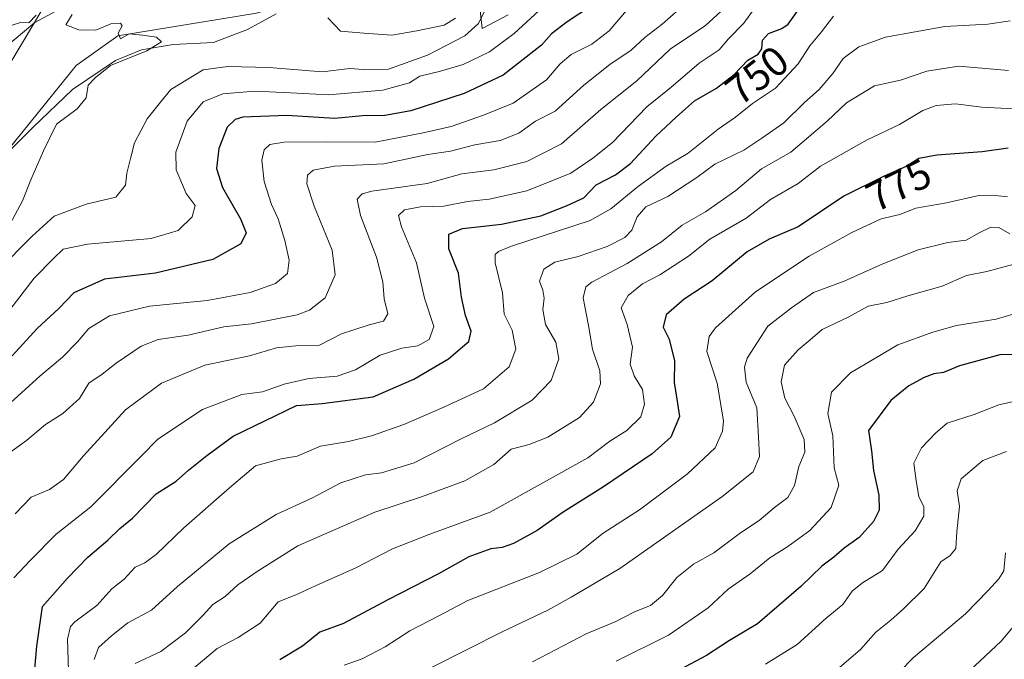
# Model space of a CAD drawing. Units: metres. Extents: x 648234 to 651707, y 4736966 to 4739353.
# Drawn here: x 649092 to 649329, y 4737872 to 4738026 of the extents above; entities that cross this region are included whole.
import ezdxf
from ezdxf.enums import TextEntityAlignment as Align

# ---------------------------------------------------------------- set-up
doc = ezdxf.new("R2010")
doc.units = ezdxf.units.M
doc.header["$MEASUREMENT"] = 0
for name, color, linetype, lineweight in [('Arbolado forestal CxS', 92, 'Continuous', 0), ('Corriente natural lineal', 142, 'Continuous', 13), ('Curva de nivel maestra', 30, 'Continuous', 30), ('Curva de nivel normal', 30, 'Continuous', 0), ('Espacio natural protegido', 121, 'Continuous', 13), ('Espacio natural protegido CxS', 121, 'Continuous', 0), ('Rótulo de curva de nivel directora', 7, 'Continuous', 0), ('Tendido', 6, 'Continuous', 0)]:
    doc.layers.add(name, color=color, linetype=linetype, lineweight=lineweight)
doc.styles.add('Style-Arial', font='txt')

msp = doc.modelspace()

# ---------------------------------------------------------------- linework, layer by layer
at = {"layer": 'Arbolado forestal CxS', "color": 92, "linetype": 'Continuous', "lineweight": 0}
for points in [[(649319.5455, 4738166.7161, 714.927), (649270.1541, 4738128.6763, 713.4064), (649251.5771, 4738092.9421, 713.6423), (649231.5728, 4738067.9287, 712.4663), (649215.8325, 4738049.1413, 713.0372), (649202.1523, 4738041.0137, 711.0686), (649176.3023, 4738035.6179, 710.8721), (649149.2761, 4738027.6363, 710.1077), (649115.8311, 4738022.1897, 709.539), (649105.8292, 4738015.0429, 709.016), (649087.2537, 4737992.1725, 707.7448), (649074.3933, 4737977.8791, 707.429), (649069.7019, 4737962.4313, 707.343), (649049.1967, 4737942.7987, 706.4989), (649043.3297, 4737905.0355, 714.2614), (649029.3253, 4737879.3733, 708.2297), (649023.8235, 4737840.8641, 708.241), (649019.697, 4737820.2345, 708.3675), (649015.1733, 4737793.7871, 708.1646), (649014.9371, 4737793.1201, 708.052)], [(649319.5455, 4738166.7161, 714.927), (649270.1541, 4738128.6763, 713.4064), (649251.5771, 4738092.9421, 713.6423), (649231.5728, 4738067.9287, 712.4663), (649215.8325, 4738049.1413, 713.0372), (649202.1523, 4738041.0137, 711.0686), (649176.3023, 4738035.6179, 710.8721), (649149.2761, 4738027.6363, 710.1077), (649115.8311, 4738022.1897, 709.539), (649105.8292, 4738015.0429, 709.016), (649087.2537, 4737992.1725, 707.7448), (649074.3933, 4737977.8791, 707.429), (649069.7019, 4737962.4313, 707.343), (649049.1967, 4737942.7987, 706.4989), (649043.3297, 4737905.0355, 714.2614), (649029.3253, 4737879.3733, 708.2297), (649023.8235, 4737840.8641, 708.241)], [(649023.8235, 4737840.8641, 708.241), (649029.3253, 4737879.3733, 708.2297), (649043.3297, 4737905.0355, 714.2614), (649049.1967, 4737942.7987, 706.4989), (649069.7019, 4737962.4313, 707.343), (649074.3933, 4737977.8791, 707.429), (649087.2537, 4737992.1725, 707.7448), (649105.8292, 4738015.0429, 709.016), (649115.8311, 4738022.1897, 709.539), (649149.2761, 4738027.6363, 710.1077), (649176.3023, 4738035.6179, 710.8721), (649202.1523, 4738041.0137, 711.0686), (649215.8325, 4738049.1413, 713.0372), (649231.5728, 4738067.9287, 712.4663), (649251.5771, 4738092.9421, 713.6423), (649270.1541, 4738128.6763, 713.4064), (649319.5455, 4738166.7161, 714.927)]]:
    msp.add_polyline3d(points, dxfattribs=at)
at = {"layer": 'Corriente natural lineal', "color": 142, "linetype": 'Continuous', "lineweight": 13}
msp.add_polyline3d([(649110.7301, 4738031.5501, 709.0353), (649106.8901, 4738030.4801, 708.9275), (649100.9301, 4738028.1301, 708.9735), (649095.8401, 4738025.3901, 709.4105), (649088.4201, 4738019.1601, 709.8859), (649069.9901, 4737996.5401, 708.1087), (649064.4601, 4737987.7801, 707.9128), (649060.7001, 4737978.6501, 707.8503), (649058.0401, 4737970.3501, 707.976), (649056.8501, 4737965.4401, 707.5691), (649054.3901, 4737959.5401, 707.3844), (649049.2801, 4737945.1701, 706.7451), (649047.0301, 4737941.3701, 706.5813), (649043.7401, 4737936.9801, 706.4712), (649038.5601, 4737931.0301, 706.3809), (649027.3601, 4737920.5601, 706.015), (649022.5901, 4737918.7101, 705.9151), (649019.7001, 4737918.8201, 706.1479), (649014.6801, 4737917.1301, 706.6884), (649011.5701, 4737913.7801, 706.8017), (649002.9901, 4737900.8001, 705.6441), (648995.9501, 4737886.8001, 705.7658), (648993.3501, 4737875.4501, 705.5364), (648992.9601, 4737870.3101, 705.2074)], dxfattribs=at)
at = {"layer": 'Curva de nivel maestra', "color": 30, "linetype": 'Continuous', "lineweight": 30, "flags": 128}
for points, elevation in [([(649232.75, 4738031.3001), (649224.02, 4738025.5701), (649220.28, 4738022.6601), (649217.89, 4738019.9701), (649208.61, 4738012.7401), (649199.22, 4738008.2601), (649186.38, 4738004.1001), (649180.11, 4738002.9701), (649174.79, 4738002.9001), (649168.1, 4738002.3001), (649156.54, 4738003.0101), (649145.96, 4738002.5801), (649144.09, 4738002.0601), (649142.15, 4738000.1601), (649140.14, 4737995.0001), (649139.62, 4737990.2001), (649141.06, 4737985.6601), (649145.39, 4737978.1001), (649146.76, 4737974.7201), (649145.49, 4737972.0401), (649138.72, 4737968.3101), (649124.95, 4737965.0101), (649112.62, 4737963.5501), (649105.28, 4737960.2701), (649101.72, 4737956.5901), (649096.43, 4737951.6901), (649090.43, 4737945.0501)], 725), ([(649094.79, 4737857.6801), (649096.32, 4737875.1701), (649097.68, 4737884.6801), (649103.7, 4737891.5001), (649108.66, 4737896.5801), (649113.48, 4737900.6501), (649116.36, 4737903.5201), (649119.35, 4737906.0001), (649125.08, 4737911.8301), (649129.88, 4737914.9201), (649132.86, 4737917.5601), (649137.27, 4737921.0801), (649143.63, 4737925.7401), (649158.91, 4737933.0801), (649165.02, 4737933.5901), (649177.34, 4737935.1801), (649187.1, 4737939.5001), (649195.5, 4737944.3601), (649198.38, 4737946.8301), (649200.36, 4737948.5401), (649200.92, 4737951.0001), (649199.54, 4737954.8401), (649198.6, 4737959.2201), (649197.9, 4737965.0201), (649195.53, 4737970.8401), (649195.53, 4737974.4101), (649198.86, 4737975.8001), (649208.22, 4737976.8101), (649217.71, 4737978.8501), (649224.05, 4737981.3401), (649228.05, 4737983.1901), (649231.05, 4737986.2801), (649235.71, 4737988.6601), (649239.3, 4737991.4501), (649245.39, 4737998.0001), (649250.3, 4738002.5601), (649254.71, 4738006.5001), (649260.05, 4738009.5401), (649264.26, 4738012.8401), (649267.57, 4738016.2901), (649270.05, 4738017.7701), (649270.96, 4738019.0601), (649271.11, 4738021.1601), (649272.54, 4738022.7601), (649275.79, 4738023.9201), (649277.27, 4738025.0301), (649280.45, 4738029.5101)], 750), ([(649330.26, 4737995.1301), (649324.02, 4737994.2601), (649313.04, 4737993.4301), (649308.76, 4737992.5901), (649305.7, 4737990.7301), (649300.37, 4737988.3901), (649290.7, 4737983.5201), (649279.71, 4737976.1301), (649272.71, 4737973.1801), (649267.38, 4737970.1601), (649258.96, 4737963.1301), (649252.21, 4737958.7201), (649247.86, 4737955.0001), (649247.16, 4737952.0201), (649248.63, 4737949.0801), (649249.89, 4737943.8401), (649249.86, 4737938.6501), (649250.43, 4737934.6201), (649251.14, 4737930.4701), (649249.01, 4737925.5001), (649244.56, 4737921.5001), (649232.8, 4737913.5601), (649223.08, 4737907.4101), (649216.83, 4737902.9901), (649211.16, 4737899.8701), (649208.38, 4737898.9001), (649205.71, 4737898.6201), (649200.38, 4737896.6301), (649193.05, 4737892.5301), (649180.83, 4737886.3001), (649170.19, 4737880.6201), (649164.51, 4737878.5001), (649160.34, 4737875.1201), (649154.86, 4737871.8401)], 775), ([(649333.14, 4737945.4301), (649328.23, 4737945.3601), (649318.53, 4737942.6401), (649314.7, 4737941.0701), (649312.37, 4737940.7701), (649310.04, 4737939.9001), (649306.37, 4737937.8201), (649302.04, 4737934.3001), (649296.66, 4737927.1201), (649297.37, 4737922.1901), (649297.82, 4737917.4301), (649299.09, 4737911.4901), (649299.17, 4737907.9201), (649297.86, 4737905.2001), (649294.38, 4737901.3001), (649290.73, 4737898.7601), (649288.24, 4737896.5501), (649285.41, 4737894.4301), (649280.36, 4737889.5001), (649269.91, 4737880.5001), (649263.15, 4737876.5201), (649257.62, 4737872.9001), (649249.9, 4737868.7901)], 800)]:
    msp.add_lwpolyline(points, dxfattribs=dict(at, elevation=elevation))
at = {"layer": 'Curva de nivel normal', "color": 30, "linetype": 'Continuous', "lineweight": 0, "flags": 128}
for points, elevation in [([(649089.84, 4737956.1601), (649095.73, 4737963.8301), (649100.38, 4737968.5201), (649102.67, 4737970.7801), (649108.55, 4737972.0101), (649123.9, 4737973.3601), (649130.41, 4737975.2501), (649133.76, 4737978.6001), (649134.46, 4737981.3101), (649132.34, 4737984.1601), (649129.92, 4737989.8901), (649129.82, 4737994.1201), (649132.54, 4738001.6401), (649136.39, 4738006.3101), (649141.1, 4738008.1801), (649148.86, 4738008.8701), (649157.39, 4738008.4901), (649166.59, 4738007.9601), (649179.64, 4738009.1001), (649186.08, 4738010.8201), (649188.56, 4738012.4401), (649193.55, 4738013.6701), (649199.01, 4738015.2401), (649205.38, 4738018.3201), (649211.3, 4738022.7401), (649222.38, 4738033.0001)], 720), ([(649204.38, 4738028.6401), (649202.72, 4738025.1501), (649199.45, 4738022.2201), (649190.46, 4738017.5401), (649181.05, 4738014.1601), (649175.04, 4738014.0501), (649171.7, 4738014.3401), (649165.04, 4738013.4901), (649152.32, 4738014.5501), (649142.32, 4738014.7801), (649136.39, 4738013.9701), (649128.58, 4738009.2201), (649126.16, 4738006.2001), (649122.93, 4738002.2001), (649119.85, 4737996.4001), (649118.91, 4737992.6401), (649118, 4737989.1001), (649117.7, 4737986.2401), (649115.38, 4737983.3101), (649108.26, 4737981.6601), (649100.48, 4737978.7001), (649095.25, 4737973.9401), (649087.06, 4737965.7601)], 715), ([(649087.52, 4737920.1201), (649093.86, 4737924.6901), (649098.41, 4737928.5401), (649102.6, 4737931.1801), (649106.6, 4737934.8301), (649108.86, 4737938.4601), (649112.07, 4737940.6701), (649115.44, 4737943.3501), (649121.44, 4737947.4301), (649125.53, 4737949.0101), (649132.76, 4737950.0701), (649141.39, 4737952.0401), (649148.06, 4737952.7901), (649159.06, 4737954.9601), (649161.97, 4737956.1001), (649165.75, 4737959.0401), (649168.19, 4737964.6001), (649167.43, 4737970.5301), (649163.16, 4737981.1601), (649161.34, 4737986.5001), (649161.54, 4737988.6401), (649162.9, 4737989.8001), (649168.05, 4737990.7901), (649179.94, 4737991.3201), (649190.49, 4737993.5801), (649195.96, 4737994.4201), (649201.81, 4737995.9101), (649207.94, 4737996.9401), (649212.38, 4737998.7701), (649216.4, 4738001.6501), (649221.14, 4738004.0401), (649228.08, 4738010.2801), (649234.32, 4738015.3101), (649239.47, 4738018.7701), (649242.77, 4738021.7901), (649246.97, 4738024.9801), (649250.97, 4738028.4901)], 735), ([(649238.33, 4738028.3201), (649234.17, 4738023.4001), (649229.99, 4738020.1601), (649225.05, 4738017.6501), (649222.38, 4738015.4201), (649219.05, 4738011.6201), (649211.05, 4738005.9401), (649203.88, 4738003.0901), (649196.12, 4738000.3301), (649189.36, 4737998.8101), (649177.81, 4737996.5901), (649166.19, 4737996.6201), (649155.94, 4737996.6001), (649152.45, 4737996.0301), (649151.09, 4737994.7201), (649150.56, 4737992.2401), (649151.08, 4737987.0901), (649152.85, 4737981.5601), (649154.45, 4737978.1201), (649156.09, 4737972.8601), (649157.11, 4737968.1001), (649156.68, 4737964.9201), (649153.84, 4737962.5001), (649147.72, 4737960.3701), (649137.39, 4737958.4401), (649123.5, 4737957.0601), (649113.83, 4737954.7201), (649108.83, 4737951.6901), (649106.12, 4737948.4801), (649102.51, 4737944.7901), (649097.05, 4737940.1601), (649090.06, 4737933.8301)], 730), ([(649270.1, 4738030.1301), (649266.58, 4738025.2401), (649262.92, 4738021.4301), (649260.66, 4738018.8401), (649255.87, 4738015.6301), (649249.05, 4738009.7401), (649243.27, 4738005.0501), (649234.94, 4737996.5001), (649230.27, 4737992.7201), (649224.95, 4737989.0701), (649214.31, 4737984.8001), (649205.28, 4737982.8501), (649200.05, 4737982.2701), (649194.38, 4737981.1701), (649188.71, 4737980.9501), (649184.86, 4737980.2701), (649183.44, 4737978.9201), (649184.19, 4737976.1601), (649187.8, 4737967.4601), (649189.67, 4737958.9501), (649191.93, 4737952.1801), (649190.79, 4737948.9901), (649188.13, 4737947.4901), (649184.21, 4737946.9201), (649179.02, 4737945.2401), (649173.08, 4737941.7501), (649168.7, 4737940.2001), (649161.83, 4737939.6001), (649155.93, 4737938.2301), (649150.65, 4737936.4201), (649145.72, 4737935.7501), (649136.22, 4737932.1801), (649125.49, 4737925.0401), (649121.37, 4737920.8301), (649109.38, 4737908.7301), (649101.03, 4737902.1401), (649094.72, 4737895.7901), (649090.81, 4737891.5801)], 745), ([(649262.06, 4738028.9501), (649257.38, 4738024.7001), (649248.84, 4738018.9701), (649240.87, 4738011.3201), (649232.17, 4738004.4101), (649222.71, 4737996.1501), (649214.38, 4737991.9101), (649206.38, 4737989.9001), (649198.71, 4737988.9201), (649190.33, 4737986.5701), (649177.01, 4737984.7401), (649174.71, 4737984.1401), (649173.47, 4737982.8301), (649174.31, 4737978.9201), (649178.15, 4737968.8601), (649179.64, 4737962.9201), (649180.02, 4737958.8301), (649180.88, 4737955.2401), (649179.85, 4737953.4701), (649176.34, 4737952.5801), (649172.7, 4737951.3601), (649169.72, 4737950.3501), (649164.41, 4737947.6801), (649158.73, 4737947.5001), (649154.09, 4737947.0101), (649147.52, 4737945.1001), (649136.76, 4737942.8101), (649126.39, 4737938.5301), (649117.72, 4737932.0701), (649113.52, 4737927.4601), (649107.58, 4737921.0001), (649102.77, 4737915.3001), (649099.4, 4737912.8601), (649094.98, 4737911.0001), (649091.1, 4737907.0401)], 740), ([(649104.84, 4738027.2901), (649103.3, 4738024.8101), (649106.44, 4738023.6201), (649110.58, 4738023.5601), (649114.18, 4738025.0401), (649116.51, 4738025.2401), (649116.92, 4738024.5601), (649115.96, 4738022.7901), (649116.46, 4738021.4301), (649118.58, 4738022.6601), (649121.8, 4738022.3101), (649125.19, 4738021.8301), (649126.39, 4738020.7101), (649122.84, 4738018.6001), (649114.06, 4738015.0601), (649110.39, 4738012.0801), (649108.74, 4738010.3301), (649108.19, 4738007.2101), (649106.04, 4738004.6201), (649101.1, 4738000.9301), (649097.95, 4737994.5001), (649094.86, 4737987.4701), (649092.9, 4737982.4001), (649089.87, 4737976.7601)], 710), ([(649090.39, 4738024.7301), (649092.42, 4738025.4001), (649094.45, 4738025.2901), (649096.22, 4738027.1701)], 710), ([(649288.19, 4738026.9101), (649285.3, 4738023.1401), (649282.52, 4738019.7401), (649279.68, 4738015.4001), (649274.25, 4738009.5401), (649268.68, 4738005.8701), (649264.57, 4738002.5801), (649260.46, 4737999.7301), (649253.23, 4737993.9401), (649247.92, 4737990.7601), (649241.2, 4737985.9401), (649234.61, 4737980.4901), (649229.57, 4737977.6801), (649210.63, 4737971.5101), (649207.56, 4737970.2501), (649206.7, 4737969.4701), (649206.68, 4737967.4801), (649208.48, 4737960.2801), (649208.88, 4737955.0901), (649210.83, 4737951.3001), (649211.68, 4737946.7001), (649210.06, 4737942.4301), (649203.94, 4737937.1601), (649194.33, 4737932.7201), (649184.69, 4737928.5301), (649176.97, 4737925.8301), (649171.42, 4737924.4801), (649164.65, 4737923.2801), (649159.01, 4737920.9301), (649155.19, 4737920.2601), (649149.01, 4737918.5801), (649142.72, 4737913.2901), (649131.72, 4737903.6801), (649125.06, 4737897.2101), (649122.35, 4737895.2401), (649120.05, 4737894.2001), (649117.34, 4737891.2801), (649114.39, 4737888.9701), (649110.76, 4737884.9601), (649105.46, 4737881.0101), (649104.43, 4737879.8501), (649103.72, 4737876.8201), (649104, 4737869.2201)], 755), ([(649330.7, 4738025.7701), (649325.37, 4738025.0201), (649315.04, 4738024.4501), (649300.7, 4738021.8401), (649294.33, 4738019.5501), (649290.56, 4738016.7201), (649288.04, 4738013.1301), (649284.74, 4738009.2301), (649281.21, 4738006.1601), (649276.22, 4738001.2401), (649270.93, 4737997.5001), (649266.59, 4737994.6101), (649259.6, 4737991.2401), (649255.27, 4737988.0801), (649248.28, 4737983.5101), (649243.02, 4737980.9801), (649240.9, 4737978.5401), (649239.64, 4737975.3301), (649237.92, 4737973.6101), (649233.71, 4737971.4301), (649226.71, 4737969.0101), (649221.05, 4737967.6901), (649218.47, 4737966.0001), (649217.41, 4737963.0901), (649218.22, 4737960.9101), (649218.54, 4737958.9901), (649218.17, 4737956.2801), (649218.82, 4737952.6101), (649221.3, 4737948.3901), (649222.08, 4737944.3901), (649220.19, 4737939.1601), (649215.59, 4737934.4001), (649206.58, 4737928.9601), (649198.33, 4737925.0301), (649187.22, 4737919.2901), (649179.36, 4737916.8801), (649175.5, 4737916.3901), (649169.56, 4737914.4801), (649162.73, 4737910.9101), (649154, 4737906.8201), (649142.68, 4737899.8001), (649130.21, 4737889.4801), (649123.93, 4737883.8201), (649118.23, 4737880.7201), (649114.32, 4737877.5901), (649111.16, 4737874.8501), (649110.17, 4737871.9001)], 760), ([(649330.37, 4738013.8101), (649318.36, 4738014.9101), (649310.7, 4738013.6501), (649304.37, 4738011.4901), (649298.04, 4738010.1301), (649291.33, 4738006.0801), (649286.68, 4738001.6301), (649277.9, 4737994.1601), (649270.85, 4737990.1601), (649264.71, 4737984.9001), (649257.34, 4737979.8001), (649251.75, 4737976.5701), (649246.76, 4737972.5601), (649238.5, 4737967.3701), (649229.96, 4737962.8701), (649228.56, 4737961.7201), (649227.95, 4737959.0201), (649229.16, 4737952.3801), (649230.12, 4737946.6701), (649231.93, 4737941.4801), (649232.08, 4737938.3001), (649230.38, 4737933.9201), (649226.99, 4737930.2401), (649219.4, 4737925.5201), (649214.9, 4737923.7601), (649210.61, 4737922.6101), (649206.4, 4737918.9401), (649199.45, 4737914.9301), (649188.98, 4737911.1101), (649177.74, 4737907.4201), (649159.21, 4737899.2901), (649149.63, 4737893.3001), (649144.77, 4737889.9201), (649141.67, 4737887.1101), (649138.7, 4737885.1601), (649136.33, 4737882.5201), (649132.12, 4737878.3601), (649126.2, 4737873.8601), (649120.06, 4737870.9401)], 765), ([(649336.02, 4738004.3501), (649323.9, 4738004.9901), (649317.58, 4738005.7801), (649312.91, 4738005.3801), (649309.7, 4738004.1801), (649304.06, 4738000.8101), (649296.28, 4737997.1301), (649285.07, 4737990.7501), (649279.72, 4737986.6401), (649273.05, 4737982.7301), (649267.13, 4737978.2201), (649258.38, 4737973.1901), (649253.3, 4737969.0601), (649246.41, 4737964.6201), (649242.22, 4737962.4301), (649238.71, 4737959.6201), (649237.06, 4737956.6301), (649238.47, 4737952.6001), (649239.77, 4737947.1901), (649239.2, 4737943.0801), (649240.17, 4737940.2301), (649242.23, 4737937.0101), (649242.69, 4737933.4201), (649241.78, 4737930.3701), (649238.39, 4737927.1201), (649234.36, 4737924.4901), (649229.04, 4737920.4801), (649205.52, 4737907.4201), (649190.95, 4737902.1101), (649182.01, 4737898.5601), (649173.19, 4737894.0001), (649164.33, 4737890.1101), (649158.72, 4737887.5201), (649154.42, 4737885.8401), (649150.09, 4737880.7101), (649144.84, 4737877.2001), (649139.75, 4737874.6101), (649132.67, 4737868.6101)], 770), ([(649330.07, 4737983.3801), (649326.37, 4737983.8101), (649323.18, 4737983.7401), (649315.42, 4737981.9801), (649308.03, 4737980.6401), (649304.13, 4737979.1301), (649299.67, 4737978.1301), (649292.58, 4737974.8101), (649282.37, 4737969.1201), (649269.39, 4737960.4901), (649259.74, 4737951.8301), (649258.26, 4737949.7701), (649257.72, 4737946.1601), (649260.14, 4737938.4701), (649261.71, 4737929.4001), (649261.49, 4737926.9501), (649259.71, 4737922.9201), (649253.06, 4737916.6301), (649241.45, 4737907.9601), (649232.73, 4737902.3301), (649226.38, 4737897.2801), (649217.4, 4737892.8601), (649200.15, 4737886.1001), (649193.28, 4737882.5301), (649186.2, 4737878.8401), (649180.25, 4737874.9701), (649174.71, 4737872.0501), (649170.38, 4737870.5701)], 780), ([(649330.66, 4737974.4501), (649327.99, 4737976.0301), (649326.1, 4737976.0801), (649323.26, 4737974.6901), (649320.17, 4737972.9501), (649315.73, 4737972.4201), (649308.58, 4737970.6201), (649300.09, 4737967.2701), (649290.78, 4737963.0401), (649283.34, 4737960.3701), (649278.12, 4737956.6501), (649272.38, 4737952.2301), (649267.4, 4737944.5501), (649266.75, 4737942.3901), (649267.15, 4737938.7601), (649269.72, 4737932.5801), (649270.13, 4737925.5101), (649270.35, 4737920.8301), (649268.83, 4737917.1601), (649261.33, 4737911.1001), (649236.76, 4737893.8801), (649225.05, 4737886.9101), (649219.38, 4737883.8201), (649208.38, 4737878.6201), (649191.38, 4737869.9801)], 785), ([(649331.39, 4737967.0601), (649325.13, 4737965.4201), (649320.2, 4737964.4701), (649314.36, 4737961.8601), (649306.11, 4737959.5701), (649301.05, 4737957.9601), (649296.51, 4737957.0301), (649291.7, 4737954.4301), (649285.45, 4737951.3901), (649282.6, 4737948.9001), (649279.68, 4737946.5001), (649276.41, 4737942.8301), (649275.57, 4737938.8301), (649276.46, 4737934.8701), (649278.72, 4737930.5401), (649281.13, 4737924.9101), (649281.3, 4737921.8901), (649279.81, 4737918.4601), (649278.79, 4737913.8501), (649277.17, 4737910.9201), (649273.99, 4737908.5401), (649270.32, 4737905.3901), (649265.8, 4737902.4701), (649259.37, 4737897.6001), (649254.46, 4737894.8501), (649250.45, 4737891.6701), (649247, 4737887.3601), (649244.12, 4737884.9401), (649240.31, 4737883.3801), (649235.75, 4737881.0701), (649228.64, 4737878.1401), (649215.71, 4737871.3801)], 790), ([(649235.87, 4737871.5301), (649248.46, 4737877.7601), (649258, 4737884.3501), (649262.83, 4737888.8501), (649268.13, 4737892.5801), (649272.83, 4737896.4301), (649277.22, 4737899.1401), (649282.48, 4737903.0001), (649287.66, 4737908.5401), (649289.46, 4737913.9601), (649288.33, 4737918.1201), (649288.06, 4737925.8301), (649286.8, 4737931.1601), (649287.68, 4737936.3701), (649292.26, 4737940.9801), (649303.68, 4737947.7001), (649312.11, 4737950.7601), (649317.79, 4737952.3801), (649327.37, 4737953.9401), (649333.9, 4737955.8801)], 795), ([(649271.78, 4737870.7901), (649279.43, 4737875.5101), (649286.45, 4737881.8401), (649290.45, 4737885.1701), (649292.7, 4737888.3901), (649295.14, 4737890.4101), (649300.02, 4737893.3901), (649303.77, 4737898.5201), (649307.86, 4737902.9201), (649309.96, 4737906.4501), (649309.95, 4737908.7401), (649308.72, 4737911.2001), (649308.08, 4737914.9401), (649307.53, 4737919.2301), (649309.42, 4737922.9301), (649312.81, 4737926.5101), (649315.54, 4737928.8801), (649322.04, 4737930.9501), (649328.04, 4737933.2601), (649332.96, 4737934.4201)], 805), ([(649286.74, 4737867.5201), (649294.7, 4737874.3001), (649298.37, 4737878.4801), (649302.04, 4737881.3601), (649305.04, 4737884.1101), (649310.04, 4737889.0101), (649314.04, 4737895.4601), (649316.3, 4737896.9401), (649317.62, 4737898.7001), (649317.92, 4737902.7201), (649318.55, 4737908.7701), (649318, 4737912.5901), (649318.92, 4737915.4501), (649324.17, 4737919.8701), (649329.82, 4737922.0201)], 810), ([(649329.62, 4737897.5901), (649329.2, 4737893.2901), (649328.04, 4737891.3401), (649325.46, 4737888.5701), (649320, 4737882.9501), (649307.45, 4737872.3801), (649301.14, 4737865.9001)], 815), ([(649333.51, 4737882.3101), (649328.57, 4737876.3201), (649318.37, 4737866.8101)], 820)]:
    msp.add_lwpolyline(points, dxfattribs=dict(at, elevation=elevation))
at = {"layer": 'Espacio natural protegido', "color": 121, "linetype": 'Continuous', "lineweight": 13, "flags": 128}
for points in [[(649209.8301, 4738027.2083), (649203.5681, 4738023.9332), (649202.7511, 4738031.3022)], [(649153.9711, 4738027.4632), (649147.0841, 4738023.7192), (649138.911, 4738020.5762), (649129.1421, 4738020.0602), (649121.5511, 4738018.8402), (649115.2681, 4738016.2562), (649104.9121, 4738009.2412), (649095.3741, 4738000.0882), (649084.8571, 4737989.6362)], [(649197.1961, 4738026.4602), (649194.4471, 4738024.7343), (649187.8761, 4738023.4142), (649181.8061, 4738022.3612), (649175.0601, 4738022.8162), (649169.4571, 4738023.3012), (649166.4481, 4738026.5262)]]:
    msp.add_lwpolyline(points, dxfattribs=at)
at = {"layer": 'Espacio natural protegido CxS', "color": 121, "linetype": 'Continuous', "lineweight": 0, "flags": 128}
for points in [[(649209.8301, 4738027.2083), (649203.5681, 4738023.9332), (649202.7511, 4738031.3022)], [(649153.9711, 4738027.4632), (649147.0841, 4738023.7192), (649138.911, 4738020.5762), (649129.1421, 4738020.0602), (649121.5511, 4738018.8402), (649115.2681, 4738016.2562), (649104.9121, 4738009.2412), (649095.3741, 4738000.0882), (649084.8571, 4737989.6362)], [(649197.1961, 4738026.4602), (649194.4471, 4738024.7343), (649187.8761, 4738023.4142), (649181.8061, 4738022.3612), (649175.0601, 4738022.8162), (649169.4571, 4738023.3012), (649166.4481, 4738026.5262)]]:
    msp.add_lwpolyline(points, dxfattribs=at)
at = {"layer": 'Tendido', "color": 6, "linetype": 'Continuous', "lineweight": 0}
msp.add_polyline3d([(648732.0437, 4736975.2999, 685.4671), (648745.9746, 4737020.214, 689.5586), (648795.515, 4737178.003, 694.6678), (648842.6317, 4737328.0725, 695.9763), (648883.5008, 4737458.2429, 699.9175), (648932.9511, 4737617.4585, 703.799), (648980.6397, 4737766.1138, 709.2848), (649023.1, 4737903.64, 712.4896), (649138.8, 4738097.67, 736.1043), (649190.1278, 4738184.1941, 749.3695), (649257.8, 4738298.27, 740.7065), (649327.82, 4738559.21, 744.4967), (649377.5016, 4738744.5699, 740.2166), (649424.05, 4738918.24, 748.6911), (649447.14, 4739105.77, 749.9674)], dxfattribs=at)

# ---------------------------------------------------------------- texts
at = {"layer": 'Rótulo de curva de nivel directora', "color": 7, "linetype": 'Continuous', "lineweight": 0, "style": 'Style-Arial'}
for s, rotation, p in [('750', 38.091231, (649269.7714, 4738012.6768)), ('775', 26.730665, (649303.9008, 4737986.2204))]:
    msp.add_text(s, height=7, rotation=rotation, dxfattribs=at).set_placement(p, align=Align.MIDDLE_CENTER)

doc.saveas('drawing.dxf')
